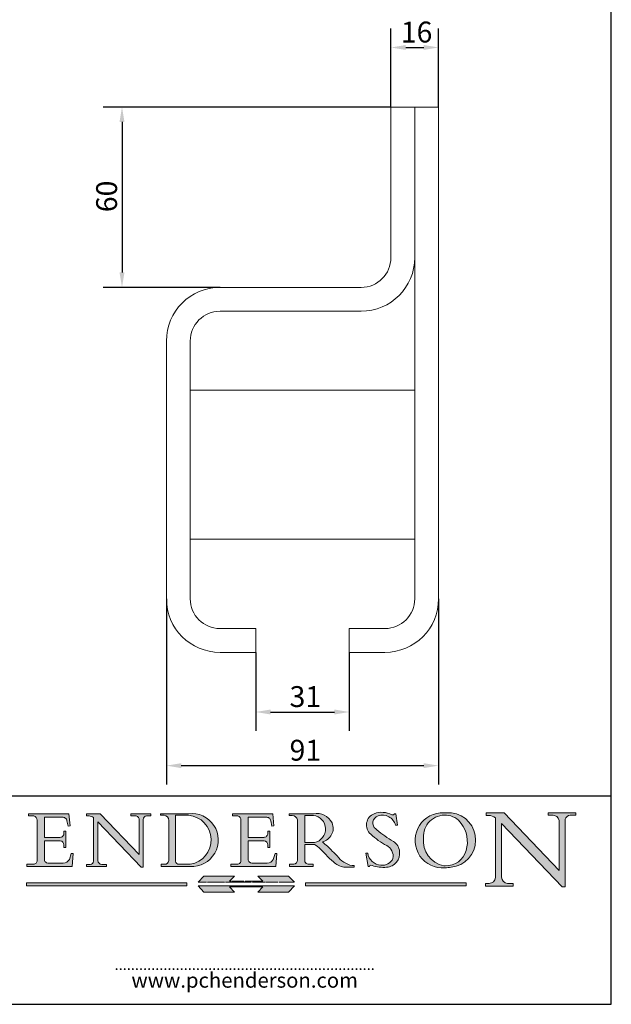
# Model space of a CAD drawing. Units: millimetres. Extents: x 20 to 400, y 20 to 574.
# Drawn here: x 201 to 400, y 20 to 350 of the extents above; entities that cross this region are included whole.
import ezdxf

# ---------------------------------------------------------------- set-up
doc = ezdxf.new("R2010")
doc.units = ezdxf.units.MM
doc.header["$LTSCALE"] = 2
doc.linetypes.add('CONTINUOUS_ACAD', pattern=[0])
doc.linetypes.add('DOUBLE_DASH_TRIPLE_DOT', pattern=[0.3984, 0.1181, -0.0295, 0.1181, -0.0295, 0.0049, -0.0295, 0.0049, -0.0295, 0.0049, -0.0295])
for name, color, linetype, lineweight in [('Dimensions(ISO)', 7, 'Continuous', 25), ('Hatch', 179, 'Continuous', 9), ('Sketch Geometry(ISO)', 7, 'Continuous', 50), ('Symbols(ISO)', 7, 'Continuous', 25), ('Visible Edges(ISO)', 7, 'Continuous', 18)]:
    doc.layers.add(name, color=color, linetype=linetype, lineweight=lineweight)
doc.styles.add('Current-BSI', font='arial.ttf')
doc.styles.add('ROMANS', font='romans.shx')
doc.dimstyles.new('DEFAULT-ISO', dxfattribs={"dimscale": 2, "dimtxt": 3.5, "dimasz": 2.5, "dimexe": 3.174999999999999, "dimexo": 0, "dimgap": 0.762, "dimtad": 1, "dimrnd": 1e-08, "dimzin": 0, "dimtxsty": 'Current-BSI', "dimcen": 0.09, "dimdle": 10, "dimclrd": 7, "dimclre": 7, "dimclrt": 7, "dimazin": 0, "dimtfac": 1, "dimtmove": 0, "dimatfit": 3, "dimfxl": 1, "dimtolj": 1, "dimtzin": 0, "dimlwd": 25, "dimlwe": 25, "dimarcsym": 0})

# ---------------------------------------------------------------- blocks, each defined once
blk = doc.blocks.new('Borders PCH WEB A4')
at = {"layer": 'Hatch'}
h = blk.add_hatch(color=7, dxfattribs=at)
edge = h.paths.add_edge_path()
edge.add_line((102.1547912193991, 41.9701002442414), (102.154791219399, 41.62746438732523))
edge.add_line((102.154791219399, 41.62746438732523), (103.0602669398915, 41.62746438732523))
edge.add_arc((102.8331600320866, 40.91583622624237), 0.7469887463803611, -1.9346175598540185, 72.30019059474353, ccw=False)
edge.add_line((103.579722995987, 40.89061861035192), (103.579722995987, 34.1669504827082))
edge.add_arc((102.9573085340146, 34.12404022227598), 0.6238918599586445, -90, 3.943823415883287, ccw=False)
edge.add_line((102.9573085340146, 33.50014836231733), (101.8824085117055, 33.50014836231733))
edge.add_line((101.8824085117055, 33.50014836231733), (101.8824085117055, 33.12128352118615))
edge.add_line((101.8824085117055, 33.12128352118615), (109.4445507229238, 33.12128352118615))
edge.add_line((109.4445507229238, 33.12128352118615), (109.6264058462396, 35.31869959974696))
edge.add_line((109.6264058462397, 35.31869959974697), (109.3081593804369, 35.31869959974697))
edge.add_line((109.3081593804369, 35.31869959974697), (109.0050675082438, 34.31849641916067))
edge.add_arc((107.9829263150102, 34.84857097355368), 1.151412893848158, 270, 332.5890929486235, ccw=False)
edge.add_line((107.9829263150102, 33.69715807970553), (105.3997755668756, 33.69715807970555))
edge.add_arc((105.3997755668756, 34.27727935010004), 0.5801212703944943, 174.4236434720288, 270, ccw=False)
edge.add_line((104.8223996719787, 34.33365101280592), (104.8223996719787, 37.43188625703534))
edge.add_line((104.8223996719787, 37.43188625703533), (107.4789200117702, 37.43188625703533))
edge.add_arc((107.4035166768197, 36.74829132476935), 0.6877410081865026, 0, 83.70548581297908, ccw=False)
edge.add_line((108.0912576850063, 36.74829132476935), (108.0912576850063, 36.29702916093619))
edge.add_line((108.0912576850063, 36.29702916093619), (108.4317148223339, 36.29702916093619))
edge.add_line((108.4317148223339, 36.29702916093619), (108.4317148223339, 39.05473190445711))
edge.add_line((108.4317148223339, 39.05473190445711), (108.0912576850063, 39.05473190445711))
edge.add_line((108.0912576850063, 39.05473190445711), (108.0912576850063, 38.70548055206807))
edge.add_arc((107.4142779478781, 38.68787207572515), 0.6772086996792471, -90, 1.4899470357826772, ccw=False)
edge.add_line((107.4142779478781, 38.0106633760459), (104.8223996719787, 38.01066337604589))
edge.add_line((104.8223996719787, 38.0106633760459), (104.8223996719787, 41.38053705784578))
edge.add_line((104.8223996719787, 41.38053705784578), (107.7927000194713, 41.38053705784578))
edge.add_arc((107.8978801512681, 40.68365869243439), 0.7047711091576075, 7.670400320452416, 98.58289354625498, ccw=False)
edge.add_line((108.596345170334, 40.7777274621958), (108.7771229990136, 39.89000566875154))
edge.add_line((108.7771229990136, 39.89000566875155), (109.1308570939223, 39.92799053706638))
edge.add_line((109.1308570939223, 39.92799053706638), (108.9115701509106, 41.9701002442414))
edge.add_line((108.9115701509106, 41.9701002442414), (102.1547912193991, 41.9701002442414))
h = blk.add_hatch(color=7, dxfattribs=at)
edge = h.paths.add_edge_path()
edge.add_line((119.3021258490195, 41.97010024423225), (119.3021258490195, 41.6040588455903))
edge.add_line((119.3021258490195, 41.6040588455903), (120.1993209031724, 41.6040588455903))
edge.add_arc((120.0708873828182, 40.96732444950536), 0.6495582039418895, -7.84634562942631, 78.59607913227711, ccw=False)
edge.add_line((120.7143642528213, 40.87864875904135), (120.7143642528211, 35.11936028363493))
edge.add_line((120.7143642528211, 35.11936028363493), (114.1508259874092, 41.97010024423225))
edge.add_line((114.1508259874092, 41.97010024423225), (111.8901167513869, 41.97010024423225))
edge.add_line((111.8901167513869, 41.97010024423225), (111.8901167513869, 41.6040588455903))
edge.add_line((111.8901167513869, 41.6040588455903), (112.2991383716152, 41.60405884559019))
edge.add_arc((112.1386734304087, 40.00605731376576), 1.606037948826286, 55.15775084271161, 84.2658080938889, ccw=False)
edge.add_line((113.0562332922184, 41.32417786707858), (113.0562332922185, 33.99046377482))
edge.add_arc((112.4939092605523, 34.04463735811942), 0.5649275119135968, 269.9999999999982, 354.49717958116054, ccw=False)
edge.add_line((112.4939092605523, 33.47970984620582), (111.8798712955539, 33.47970984620582))
edge.add_line((111.8798712955539, 33.47970984620582), (111.8798712955539, 33.12128352118615))
edge.add_line((111.8798712955539, 33.12128352118615), (115.2123756143386, 33.12128352118615))
edge.add_line((115.2123756143386, 33.12128352118615), (115.2123756143386, 33.47970984620582))
edge.add_line((115.2123756143386, 33.47970984620582), (114.4433938382243, 33.47970984620582))
edge.add_arc((114.4433938382243, 34.14246580113967), 0.6627559549338308, 183.3388980413414, 270, ccw=False)
edge.add_line((113.7817629072869, 34.10386571011405), (113.7817629072868, 40.59237604156083))
edge.add_line((113.7817629072868, 40.59237604156083), (121.0561519425781, 32.99968051091815))
edge.add_line((121.0561519425781, 32.99968051091815), (121.3807309808982, 32.99968051091815))
edge.add_line((121.3807309808982, 32.99968051091815), (121.3807309808982, 41.01826591397905))
edge.add_arc((121.9666849959759, 41.01826591397905), 0.5859540150776762, 91.3435112152971, 180, ccw=False)
edge.add_line((121.9529463985238, 41.6040588455903), (122.698224284294, 41.6040588455903))
edge.add_line((122.698224284294, 41.6040588455903), (122.698224284294, 41.97010024423225))
edge.add_line((122.698224284294, 41.97010024423225), (119.3021258490195, 41.97010024423225))
h = blk.add_hatch(color=7, dxfattribs=at)
edge = h.paths.add_edge_path(flags=0)
edge.add_arc((127.4121233785852, 34.05344370007729), 0.5657747847795487, 183.5630728646947, 270)
edge.add_line((127.4121233785852, 33.48766891529775), (129.2967718760781, 33.48766891529775))
edge.add_arc((128.6383138931824, 37.58682170857503), 4.151700921052971, 279.1256196326258, 444.7832579466122)
edge.add_line((129.0158013944008, 41.72132575674042), (126.8474422423256, 41.72132575674042))
edge.add_line((126.8474422423256, 41.72132575674042), (126.8474422423256, 34.01828233712216))
edge = h.paths.add_edge_path()
edge.add_line((124.3981126085731, 33.13340178117039), (124.3981126085731, 33.48766891529775))
edge.add_line((124.3981126085731, 33.48766891529775), (124.9975881118954, 33.48766891529775))
edge.add_arc((124.9975881118954, 34.18828623806311), 0.7006173227653628, 270.0000000000014, 353.024809413329)
edge.add_line((125.6930200458687, 34.10320358313766), (125.6930200458687, 40.8351095659028))
edge.add_arc((124.8019237182614, 40.8351095659028), 0.8910963276072079, 0, 84.00085025510522)
edge.add_line((124.8950554967922, 41.72132575674042), (124.324815961179, 41.72132575674042))
edge.add_line((124.324815961179, 41.72132575674042), (124.324815961179, 41.97786402628091))
edge.add_line((124.324815961179, 41.97786402628091), (129.0158013944007, 41.97786402628091))
edge.add_arc((129.5605390499924, 37.56847517638674), 4.442909985920329, -93.4035435467083, 97.04265920423222, ccw=False)
edge.add_line((129.2967718760781, 33.13340178117039), (124.3981126085731, 33.13340178117039))
h = blk.add_hatch(color=7, dxfattribs=at)
edge = h.paths.add_edge_path()
edge.add_line((142.3185929658183, 39.05175935219841), (142.3185929658183, 38.70250799980937))
edge.add_arc((141.6416132286902, 38.68489952346644), 0.6772086996792471, -90, 1.4899470357826772, ccw=False)
edge.add_line((141.6416132286902, 38.0076908237872), (139.0497349527908, 38.0076908237872))
edge.add_line((139.0497349527908, 38.0076908237872), (139.0497349527908, 41.37756450558708))
edge.add_line((139.0497349527908, 41.37756450558708), (142.0200353002834, 41.37756450558707))
edge.add_arc((142.1252154320802, 40.68068614017568), 0.7047711091576075, 7.670400320452416, 98.58289354625498, ccw=False)
edge.add_line((142.8236804511461, 40.77475490993709), (143.0044582798257, 39.88703311649284))
edge.add_line((143.0044582798257, 39.88703311649284), (143.3581923747342, 39.92501798480765))
edge.add_line((143.3581923747342, 39.92501798480765), (143.1389054317227, 41.9671276919827))
edge.add_line((143.1389054317227, 41.9671276919827), (136.3821265002112, 41.9671276919827))
edge.add_line((136.3821265002112, 41.9671276919827), (136.3821265002111, 41.62449183506653))
edge.add_line((136.3821265002111, 41.62449183506653), (137.2876022207036, 41.62449183506653))
edge.add_arc((137.0604953128987, 40.91286367398367), 0.7469887463803611, -1.9346175598540185, 72.30019059474353, ccw=False)
edge.add_line((137.807058276799, 40.88764605809322), (137.807058276799, 34.1639779304495))
edge.add_arc((137.1846438148267, 34.12106767001727), 0.6238918599586445, -90, 3.943823415883287, ccw=False)
edge.add_line((137.1846438148267, 33.49717581005863), (136.1097437925176, 33.49717581005862))
edge.add_line((136.1097437925176, 33.49717581005862), (136.1097437925176, 33.11831096892745))
edge.add_line((136.1097437925176, 33.11831096892745), (143.6718860037359, 33.11831096892746))
edge.add_line((143.6718860037359, 33.11831096892745), (143.8537411270517, 35.31572704748831))
edge.add_line((143.8537411270517, 35.31572704748831), (143.5354946612489, 35.31572704748827))
edge.add_line((143.5354946612489, 35.31572704748827), (143.2324027890558, 34.31552386690196))
edge.add_arc((142.2102615958223, 34.84559842129498), 1.151412893848158, 270, 332.5890929486235, ccw=False)
edge.add_line((142.2102615958223, 33.69418552744684), (139.6271108476878, 33.69418552744682))
edge.add_arc((139.6271108476876, 34.27430679784134), 0.5801212703944943, 174.4236434720562, 270.00000000001927, ccw=False)
edge.add_line((139.049734952791, 34.33067846054691), (139.0497349527908, 37.42891370477663))
edge.add_line((139.0497349527908, 37.42891370477663), (141.7062552925825, 37.42891370477666))
edge.add_arc((141.6308519576318, 36.74531877251065), 0.6877410081865026, 0, 83.70548581296572, ccw=False)
edge.add_line((142.3185929658183, 36.74531877251035), (142.3185929658183, 36.29405660867749))
edge.add_line((142.3185929658183, 36.29405660867749), (142.6590501031463, 36.2940566086772))
edge.add_line((142.6590501031463, 36.2940566086772), (142.6590501031459, 39.0517593521984))
edge.add_line((142.6590501031459, 39.05175935219841), (142.3185929658183, 39.05175935219841))
h = blk.add_hatch(color=7, dxfattribs=at)
edge = h.paths.add_edge_path(flags=0)
edge.add_line((148.540817945555, 41.70739500424215), (148.540817945555, 37.14319332318921))
edge.add_line((148.540817945555, 37.14319332318921), (150.1618876282939, 37.14319332318921))
edge.add_arc((149.7024653346136, 39.41099089891019), 2.313865745538523, 281.4522871515732, 442.9565641102318)
edge.add_line((149.986195617437, 41.70739500424215), (148.540817945555, 41.70739500424215))
edge = h.paths.add_edge_path()
edge.add_line((155.109905556091, 32.99773196157084), (156.836788809244, 32.99773196157085))
edge.add_line((156.836788809244, 32.99773196157085), (156.836788809244, 33.26958830489685))
edge.add_arc((156.836788809244, 35.97495469715656), 2.705366392259709, 238.52511269446978, 270, ccw=False)
edge.add_arc((157.1492256200603, 37.11724892920301), 3.856864382510258, 220.7094033077353, 243.4327312077848, ccw=False)
edge.add_arc((144.6020344191325, 26.32137869055188), 12.69556206325385, 40.70940330773501, 47.76115907009479)
edge.add_arc((140.9828681073053, 24.27141303148241), 16.6969331544594, 43.29080613025121, 51.03987823246249)
edge.add_arc((150.957289585664, 39.53199939728282), 2.336888734327936, 282.9642598519832, 382.7019303784485)
edge.add_arc((150.5171197140356, 39.12637848801547), 2.906690505091034, 26.73269879166254, 100.5244953658556)
edge.add_line((149.986195617437, 41.98416946988195), (145.9268370495981, 41.98416946988195))
edge.add_line((145.9268370495981, 41.98416946988195), (145.9268370495981, 41.70739500424215))
edge.add_line((145.9268370495981, 41.70739500424215), (146.4220486991635, 41.70739500424215))
edge.add_arc((146.3368756844528, 40.7212546308712), 0.9898117388812399, 14.459869540676493, 85.06360990480408, ccw=False)
edge.add_line((147.2953329304226, 40.96841244700324), (147.2953329304226, 34.19004908333223))
edge.add_arc((146.5376590263892, 34.23000561713436), 0.7587267422772337, 283.75797971190826, 356.9812580249066, ccw=False)
edge.add_line((146.718100308716, 33.49304753618342), (145.9568677432127, 33.49304753618342))
edge.add_line((145.9568677432127, 33.49304753618342), (145.9568677432127, 33.11621294359638))
edge.add_line((145.9568677432127, 33.11621294359638), (149.9136308709488, 33.11621294359638))
edge.add_line((149.9136308709488, 33.11621294359638), (149.9136308709488, 33.49304753618342))
edge.add_line((149.9136308709488, 33.49304753618342), (149.0774973948495, 33.49304753618342))
edge.add_arc((149.2317352488414, 34.23266573894872), 0.7555292194652674, 203.8678355571255, 258.2205207993906, ccw=False)
edge.add_line((148.540817945555, 33.92695724792318), (148.540817945555, 36.82939443260041))
edge.add_line((148.540817945555, 36.82939443260041), (150.1618876282939, 36.82939443260041))
edge.add_arc((145.0574978337099, 29.20567244294297), 9.174744255326107, 40.13297681672549, 56.19609361297648, ccw=False)
edge.add_arc((158.8762514677249, 40.90690879441194), 8.932670134752644, 220.3838915613148, 231.5920830405884)
edge.add_arc((155.772891204607, 36.50036177452046), 3.564823358415056, 226.6714173869075, 259.2817293774281)
h = blk.add_hatch(color=7, dxfattribs=at)
edge = h.paths.add_edge_path()
edge.add_line((160.6479774396501, 39.26244441350283), (160.4444259469803, 39.4225163001458))
edge.add_arc((161.2312554746254, 40.42306879057798), 1.272873124739543, 108.57817880256019, 231.8186647129067, ccw=False)
edge.add_arc((161.5530162788555, 39.46577000957755), 2.28279934543278, 15.209603933257199, 108.5781788025578, ccw=False)
edge.add_line((163.7558549448598, 40.06466454375235), (164.10721567289, 40.06466454375235))
edge.add_line((164.10721567289, 40.06466454375235), (163.7996543556428, 41.96446463385914))
edge.add_line((163.7996543556428, 41.96446463385914), (163.5697074490312, 41.96446463385914))
edge.add_line((163.5697074490312, 41.96446463385914), (163.4020199525485, 41.8038070543676))
edge.add_line((163.4020199525485, 41.8038070543676), (163.142663193898, 41.8038070543676))
edge.add_arc((161.4701380824508, 38.62456231685784), 3.592344269332347, 62.25220845887818, 110.8096881097972)
edge.add_arc((160.9124442066014, 40.09195432508899), 2.022547542051841, 110.8096881097966, 229.7592170607356)
edge.add_arc((167.9276104182948, 47.38076045662679), 12.13538957445691, 226.7060885191224, 242.2640809537411)
edge.add_arc((161.3299597988683, 34.83320672820006), 2.041002712150211, -10.157440486262715, 62.26408095374143, ccw=False)
edge.add_arc((161.4963816346599, 35.3735633764681), 2.050774512687569, 264.6808863508768, 333.9597539938773, ccw=False)
edge.add_arc((161.5364623132012, 35.80405851622432), 2.48313145567109, 190.0296489176695, 264.6808863508766, ccw=False)
edge.add_line((159.091278660378, 35.37160189399552), (158.7827946941463, 35.37160189399552))
edge.add_line((158.7827946941462, 35.37160189399552), (159.1500680314156, 33.10296185342283))
edge.add_line((159.1500680314156, 33.10296185342283), (159.3735558034684, 33.10296185342283))
edge.add_line((159.3735558034684, 33.10296185342283), (159.4283890898879, 33.28391169903226))
edge.add_arc((159.6330425367475, 32.86491159904763), 0.4663090360465238, 65.30020117333157, 116.03240660105129, ccw=False)
edge.add_arc((161.8140380420993, 39.47165532283664), 6.494263125210722, 252.1918822162923, 273.9856636166399)
edge.add_arc((162.0862808614568, 35.37085123246108), 2.384492125826143, 274.3088400476872, 365.8124657135003)
edge.add_arc((162.1212399354459, 35.3744099303153), 2.349352387856274, 5.812465713500849, 56.96974444854591)
edge.add_arc((172.755821743604, 53.70760387544598), 18.84840909917213, 230.0304671335736, 240.2461455100654, ccw=False)
h = blk.add_hatch(color=7, dxfattribs=at)
edge = h.paths.add_edge_path(flags=0)
edge.add_arc((172.0675676127221, 38.34437756967243), 3.407244478276231, 36.26259189651417, 85.28533039672877)
edge.add_arc((172.0529366637332, 38.16697410357546), 3.585250249113969, 85.28533039672847, 183.8704455164119)
edge.add_arc((172.6174459292001, 37.37486696252652), 4.177955851326371, 172.4340468239057, 259.8572405806371)
edge.add_arc((172.7919859789266, 51.72678793767909), 18.4870082501753, 267.1776652275068, 267.8936768180174)
edge.add_arc((172.2421477821939, 36.77693828387718), 3.527050806590522, 267.8936768180172, 344.2786924858666)
edge.add_arc((170.5717924706307, 37.24712431901378), 5.262320749425029, 344.2786924858665, 396.2625918965145)
edge = h.paths.add_edge_path()
edge.add_arc((172.2881453734119, 38.38183346095937), 5.460249349820256, 267.5537157622909, 278.6905453670297)
edge.add_arc((172.6210062620611, 37.55776597074917), 4.599897721625063, 276.1421716975607, 442.8928695938044)
edge.add_arc((172.7637841895103, -9.954992033700396), 52.07905779243873, 89.53094387807677, 91.6265072912272)
edge.add_arc((171.652425464485, 37.51332019972517), 4.604400491663247, 94.56991720728446, 275.0170075405732)
h = blk.add_hatch(color=7, dxfattribs=at)
edge = h.paths.add_edge_path()
edge.add_line((194.0232474083051, 42.12081822737387), (189.3749083702509, 42.12081822737387))
edge.add_line((189.3749083702509, 42.12081822737387), (189.3749083702509, 41.73122328531364))
edge.add_line((189.3749083702509, 41.73122328531364), (190.0806148606268, 41.73122328531364))
edge.add_arc((190.1499363255331, 40.58187851296409), 1.151433398518552, 14.232977553526723, 93.45155061879859, ccw=False)
edge.add_line((191.2660253227426, 40.86497606069582), (191.266025322743, 32.47326338192227))
edge.add_line((191.266025322743, 32.47326338192227), (182.0229222769413, 42.12081822737388))
edge.add_line((182.0229222769413, 42.12081822737388), (178.9709006007346, 42.12081822737387))
edge.add_line((178.9709006007346, 42.12081822737387), (178.9709006007346, 41.69538822606449))
edge.add_line((178.9709006007346, 41.69538822606448), (179.4030407309133, 41.69538822606448))
edge.add_arc((179.2845704708843, 39.36965923476694), 2.328744413514125, 56.60696756582303, 87.08393193775288, ccw=False)
edge.add_line((180.5662629877748, 41.3139624095882), (180.5662629877748, 31.25937940638551))
edge.add_arc((179.4685390873549, 31.39820434497361), 1.106467408072776, 269.3763379169344, 352.7922856076719, ccw=False)
edge.add_line((179.4564954752804, 30.2918024846464), (178.8830555747337, 30.2918024846464))
edge.add_line((178.8830555747337, 30.2918024846464), (178.8830555747337, 29.83112863370736))
edge.add_line((178.8830555747337, 29.83112863370736), (183.5316735189297, 29.83112863370736))
edge.add_line((183.5316735189297, 29.83112863370736), (183.5316735189297, 30.2918024846464))
edge.add_line((183.5316735189297, 30.2918024846464), (182.5445732629956, 30.2918024846464))
edge.add_arc((182.6757822558207, 31.40832659917116), 1.12420723094698, 183.4485971136699, 263.29759294045107, ccw=False)
edge.add_line((181.5536107771009, 31.34070211794372), (181.5536107771007, 40.34473639418195))
edge.add_line((181.5536107771007, 40.34473639418195), (191.7274563618655, 29.72571237358943))
edge.add_line((191.7274563618655, 29.72571237358943), (192.2505130215134, 29.72571237358906))
edge.add_line((192.2505130215134, 29.72571237358906), (192.2505130215134, 41.05003346921343))
edge.add_arc((193.1925794818321, 40.74413677832381), 0.9904857400057274, 94.7481919453868, 162.0109621267227, ccw=False)
edge.add_line((193.1105902820963, 41.73122328531364), (194.0232474083051, 41.73122328531364))
edge.add_line((194.0232474083051, 41.73122328531364), (194.0232474083051, 42.12081822737387))
for color, points in [(1, [(146.8056977643303, 30.47124551584519), (145.8056779048926, 31.51502338921306), (140.6713914942846, 31.51502338921296), (141.5059420923931, 30.64395523962508), (135.9038086384247, 30.64395523962508), (136.7383592365332, 31.51502338921294), (131.6040728259251, 31.51502338921294), (130.6040529664875, 30.47124551584519)]), (1, [(128.7494049999523, 30.36864548668035), (128.7494049999523, 29.8570653638408), (101.780234499479, 29.85706536384079), (101.780234499479, 30.36864548668034)]), (7, [(136.7383592365332, 28.81328749047306), (131.6040728259251, 28.81328749047306), (130.6040529664875, 29.85706536384081), (146.8056977643305, 29.8570653638408), (145.8056779048929, 28.81328749047306), (140.6713914942848, 28.81328749047306), (141.5059420923931, 29.68435564006092), (135.9038086384247, 29.68435564006092)]), (1, [(175.6295162313388, 30.36864548668034), (148.6603457308655, 30.36864548668034), (148.6603457308655, 29.85706536384079), (175.6295162313388, 29.85706536384079)])]:
    blk.add_hatch(color=color, dxfattribs=at).paths.add_polyline_path(points)
at = {"layer": 'Sketch Geometry(ISO)', "color": 7, "linetype": 'Continuous', "lineweight": 25}
for p, q in [((200, 10.00000000000023), (200, 287)), ((9.999999999999998, 10), (200, 10.00000000000023))]:
    blk.add_line(p, q, dxfattribs=at)
at = {"layer": 'Sketch Geometry(ISO)', "color": 7, "linetype": 'CONTINUOUS_ACAD', "lineweight": 25}
for p, q in [((9.999999999999416, 45.00000000000001), (199.9999999999994, 45.00000000000023)), ((200, 10.00000000000023), (200, 45.00000000000023))]:
    blk.add_line(p, q, dxfattribs=at)
at = {"layer": 'Sketch Geometry(ISO)', "color": 7, "linetype": 'CONTINUOUS_ACAD', "lineweight": 18}
for p, q in [((102.1547912193991, 41.9701002442414), (108.9115701509106, 41.9701002442414)), ((102.154791219399, 41.62746438732523), (102.1547912193991, 41.9701002442414)), ((103.0602669398915, 41.62746438732523), (102.154791219399, 41.62746438732523)), ((104.8223996719787, 41.38053705784578), (107.7927000194713, 41.38053705784578)), ((104.8223996719787, 41.38053705784578), (104.8223996719787, 38.0106633760459)), ((108.9115701509106, 41.9701002442414), (109.1308570939223, 39.92799053706638)), ((111.8901167513869, 41.6040588455903), (111.8901167513869, 41.97010024423225)), ((111.8901167513869, 41.97010024423225), (114.1508259874092, 41.97010024423225)), ((112.2991383716152, 41.60405884559019), (111.8901167513869, 41.6040588455903)), ((113.0562332922185, 33.99046377482), (113.0562332922184, 41.32417786707858)), ((120.7143642528211, 35.11936028363493), (114.1508259874092, 41.97010024423225)), ((119.3021258490195, 41.97010024423225), (122.698224284294, 41.97010024423225)), ((119.3021258490195, 41.6040588455903), (119.3021258490195, 41.97010024423225)), ((120.1993209031724, 41.6040588455903), (119.3021258490195, 41.6040588455903)), ((122.698224284294, 41.6040588455903), (121.9529463985238, 41.6040588455903)), ((122.698224284294, 41.97010024423225), (122.698224284294, 41.6040588455903)), ((124.324815961179, 41.97786402628091), (129.0158013944008, 41.97786402628091)), ((124.324815961179, 41.72132575674042), (124.324815961179, 41.97786402628091)), ((124.8950554967922, 41.72132575674042), (124.324815961179, 41.72132575674042)), ((129.0158013944008, 41.72132575674042), (126.8474422423256, 41.72132575674042)), ((126.8474422423256, 41.72132575674042), (126.8474422423256, 34.01828233712216)), ((136.3821265002111, 41.62449183506653), (136.3821265002112, 41.9671276919827)), ((136.3821265002112, 41.9671276919827), (143.1389054317227, 41.9671276919827)), ((137.2876022207036, 41.62449183506653), (136.3821265002111, 41.62449183506653)), ((139.0497349527908, 41.37756450558708), (139.0497349527908, 38.0076908237872)), ((139.0497349527908, 41.37756450558708), (142.0200353002834, 41.37756450558707)), ((143.1389054317227, 41.9671276919827), (143.3581923747342, 39.92501798480765)), ((145.9268370495981, 41.70739500424215), (145.9268370495981, 41.98416946988195)), ((145.9268370495981, 41.98416946988195), (149.986195617437, 41.98416946988195)), ((146.4220486991635, 41.70739500424215), (145.9268370495981, 41.70739500424215)), ((148.540817945555, 37.14319332318921), (148.540817945555, 41.70739500424215)), ((149.986195617437, 41.70739500424215), (148.540817945555, 41.70739500424215)), ((163.4020199525485, 41.8038070543676), (163.142663193898, 41.8038070543676)), ((163.5697074490312, 41.96446463385914), (163.4020199525485, 41.8038070543676)), ((163.5697074490312, 41.96446463385914), (163.7996543556428, 41.96446463385914)), ((163.7996543556428, 41.96446463385914), (164.10721567289, 40.06466454375235)), ((178.9709006007346, 42.12081822737387), (182.0229222769413, 42.12081822737388)), ((178.9709006007346, 41.69538822606448), (178.9709006007346, 42.12081822737387)), ((179.4030407309133, 41.69538822606448), (178.9709006007346, 41.69538822606448)), ((180.5662629877748, 31.25937940638551), (180.5662629877748, 41.3139624095882)), ((182.0229222769413, 42.12081822737388), (191.266025322743, 32.47326338192227)), ((189.3749083702509, 42.12081822737387), (194.0232474083051, 42.12081822737387)), ((189.3749083702509, 41.73122328531364), (189.3749083702509, 42.12081822737387)), ((190.2192577904394, 41.73122328531364), (189.3749083702509, 41.73122328531364)), ((194.0232474083051, 41.73122328531364), (193.1105902820963, 41.73122328531364)), ((194.0232474083051, 42.12081822737387), (194.0232474083051, 41.73122328531364)), ((103.579722995987, 40.94105384213363), (103.579722995987, 34.1669504827082)), ((108.7771229990136, 39.89000566875155), (108.596345170334, 40.7777274621958)), ((109.1308570939223, 39.92799053706638), (108.7771229990136, 39.89000566875155)), ((113.7817629072868, 40.59237604156083), (113.7817629072869, 34.10386571011405)), ((121.0561519425781, 32.99968051091815), (113.7817629072868, 40.59237604156083)), ((120.7143642528213, 41.05600013996931), (120.7143642528211, 35.11936028363493)), ((121.3807309808982, 32.99968051091815), (121.3807309808982, 41.01826591397905)), ((125.6930200458687, 34.10320358313766), (125.6930200458687, 40.8351095659028)), ((137.807058276799, 40.93808128987491), (137.807058276799, 34.1639779304495)), ((143.0044582798257, 39.88703311649284), (142.8236804511461, 40.77475490993709)), ((143.3581923747342, 39.92501798480765), (143.0044582798257, 39.88703311649284)), ((147.2953329304226, 40.96841244700324), (147.2953329304226, 34.19004908333223)), ((164.10721567289, 40.06466454375235), (163.7558549448598, 40.06466454375235)), ((181.5536107771007, 40.34473639418195), (181.5536107771009, 31.34070211794372)), ((181.5536107771007, 40.34473639418195), (191.7274563618655, 29.72571237358943)), ((191.266025322743, 32.47326338192227), (191.2660253227426, 40.86497606069582)), ((192.2505130215134, 41.05003346921343), (192.2505130215134, 29.72571237358906)), ((104.8223996719787, 38.0106633760459), (107.4142779478781, 38.0106633760459)), ((108.0912576850063, 38.67026359938223), (108.0912576850063, 39.05473190445711)), ((108.0912576850063, 39.05473190445711), (108.4317148223339, 39.05473190445711)), ((108.4317148223339, 39.05473190445711), (108.4317148223339, 36.29702916093619)), ((139.0497349527908, 38.0076908237872), (141.6416132286902, 38.0076908237872)), ((142.3185929658183, 39.05175935219841), (142.6590501031459, 39.05175935219841)), ((142.3185929658183, 38.66729104712353), (142.3185929658183, 39.05175935219841)), ((142.6590501031459, 39.05175935219841), (142.6590501031463, 36.2940566086772)), ((160.4444259469803, 39.4225163001458), (160.6479774396501, 39.26244441350283)), ((107.4789200117702, 37.43188625703533), (104.8223996719787, 37.43188625703533)), ((104.8223996719787, 37.43188625703533), (104.8223996719787, 34.33365101280592)), ((108.0912576850063, 36.29702916093619), (108.0912576850063, 36.74829132476935)), ((139.0497349527908, 37.42891370477663), (139.049734952791, 34.33067846054691)), ((141.7062552925825, 37.42891370477666), (139.0497349527908, 37.42891370477663)), ((142.3185929658183, 36.29405660867749), (142.3185929658183, 36.74531877251035)), ((148.540817945555, 37.14319332318921), (150.1618876282939, 37.14319332318921)), ((150.1618876282939, 36.82939443260041), (148.540817945555, 36.82939443260041)), ((148.540817945555, 33.92695724792318), (148.540817945555, 36.82939443260041)), ((108.4317148223339, 36.29702916093619), (108.0912576850063, 36.29702916093619)), ((109.3081593804369, 35.31869959974697), (109.0050675082438, 34.31849641916066)), ((109.3081593804369, 35.31869959974697), (109.6264058462397, 35.31869959974697)), ((109.6264058462397, 35.31869959974697), (109.4445507229238, 33.12128352118615)), ((142.6590501031463, 36.2940566086772), (142.3185929658183, 36.29405660867749)), ((143.5354946612489, 35.31572704748827), (143.2324027890558, 34.31552386690196)), ((143.5354946612489, 35.31572704748827), (143.8537411270517, 35.31572704748831)), ((143.8537411270517, 35.31572704748831), (143.6718860037359, 33.11831096892745)), ((158.7827946941462, 35.37160189399552), (159.1500680314156, 33.10296185342283)), ((158.7827946941462, 35.37160189399552), (159.091278660378, 35.37160189399552)), ((101.8824085117055, 33.50014836231733), (102.9573085340146, 33.50014836231733)), ((101.8824085117055, 33.12128352118615), (101.8824085117055, 33.50014836231733)), ((109.4445507229238, 33.12128352118615), (101.8824085117055, 33.12128352118615)), ((105.3997755668756, 33.69715807970555), (107.9829263150102, 33.69715807970553)), ((111.8798712955539, 33.47970984620582), (111.8798712955539, 33.12128352118615)), ((112.4939092605523, 33.47970984620582), (111.8798712955539, 33.47970984620582)), ((111.8798712955539, 33.12128352118615), (115.2123756143386, 33.12128352118615)), ((115.2123756143386, 33.47970984620582), (114.4433938382243, 33.47970984620582)), ((115.2123756143386, 33.12128352118615), (115.2123756143386, 33.47970984620582)), ((124.3981126085731, 33.13340178117039), (124.3981126085731, 33.48766891529775)), ((124.3981126085731, 33.48766891529775), (124.9975881118954, 33.48766891529775)), ((129.2967718760781, 33.13340178117039), (124.3981126085731, 33.13340178117039)), ((127.4121233785852, 33.48766891529775), (129.2967718760781, 33.48766891529775)), ((136.1097437925176, 33.49717581005862), (137.1846438148267, 33.49717581005863)), ((136.1097437925176, 33.11831096892745), (136.1097437925176, 33.49717581005862)), ((143.6718860037359, 33.11831096892745), (136.1097437925176, 33.11831096892745)), ((139.6271108476878, 33.69418552744682), (142.2102615958223, 33.69418552744684)), ((145.9568677432127, 33.11621294359638), (145.9568677432127, 33.49304753618342)), ((145.9568677432127, 33.49304753618342), (146.718100308716, 33.49304753618342)), ((149.9136308709488, 33.11621294359638), (145.9568677432127, 33.11621294359638)), ((149.0774973948495, 33.49304753618342), (149.9136308709488, 33.49304753618342)), ((149.9136308709488, 33.49304753618342), (149.9136308709488, 33.11621294359638)), ((156.836788809244, 33.26958830489685), (156.836788809244, 32.99773196157085)), ((159.1500680314156, 33.10296185342283), (159.3735558034684, 33.10296185342283)), ((159.3735558034684, 33.10296185342283), (159.4283890898879, 33.28391169903226)), ((121.0561519425781, 32.99968051091815), (121.3807309808982, 32.99968051091815)), ((155.109905556091, 32.99773196157084), (155.109905556091, 32.99968051091815)), ((156.836788809244, 32.99773196157085), (155.109905556091, 32.99773196157084)), ((130.6040529664875, 29.85706536384081), (146.8056977643305, 29.8570653638408)), ((130.6040529664875, 29.85706536384081), (131.6040728259251, 28.81328749047306)), ((146.8056977643305, 29.8570653638408), (145.8056779048929, 28.81328749047306)), ((178.8830555747337, 30.2918024846464), (179.4805826994281, 30.2918024846464)), ((178.8830555747337, 29.83112863370736), (178.8830555747337, 30.2918024846464)), ((183.5316735189297, 29.83112863370736), (178.8830555747337, 29.83112863370736)), ((182.5445732629956, 30.2918024846464), (183.5316735189297, 30.2918024846464)), ((183.5316735189297, 30.2918024846464), (183.5316735189297, 29.83112863370736)), ((131.6040728259251, 28.81328749047306), (136.7383592365332, 28.81328749047306)), ((135.9038086384247, 29.68435564006092), (141.5059420923931, 29.68435564006092)), ((136.7383592365332, 28.81328749047306), (135.9038086384247, 29.68435564006092)), ((140.6713914942848, 28.81328749047306), (141.5059420923931, 29.68435564006092)), ((145.8056779048929, 28.81328749047306), (140.6713914942848, 28.81328749047306)), ((192.2505130215134, 29.72571237358906), (191.7274563618655, 29.72571237358943))]:
    blk.add_line(p, q, dxfattribs=at)
at = {"layer": 'Sketch Geometry(ISO)', "color": 1, "linetype": 'CONTINUOUS_ACAD', "lineweight": 18}
for p, q in [((130.6040529664875, 30.47124551584519), (131.6040728259251, 31.51502338921294)), ((131.6040728259251, 31.51502338921294), (136.7383592365332, 31.51502338921294)), ((136.7383592365332, 31.51502338921294), (135.9038086384247, 30.64395523962508)), ((140.6713914942846, 31.51502338921296), (141.5059420923931, 30.64395523962508)), ((145.8056779048926, 31.51502338921306), (140.6713914942846, 31.51502338921296)), ((146.8056977643303, 30.47124551584519), (145.8056779048926, 31.51502338921306)), ((101.780234499479, 30.36864548668034), (128.7494049999523, 30.36864548668035)), ((101.780234499479, 29.85706536384079), (101.780234499479, 30.36864548668034)), ((128.7494049999523, 29.8570653638408), (101.780234499479, 29.85706536384079)), ((128.7494049999523, 30.36864548668035), (128.7494049999523, 29.8570653638408)), ((175.6295162313388, 30.36864548668034), (148.6603457308655, 30.36864548668034)), ((148.6603457308655, 30.36864548668034), (148.6603457308655, 29.85706536384079)), ((148.6603457308655, 29.85706536384079), (175.6295162313388, 29.85706536384079)), ((175.6295162313388, 29.85706536384079), (175.6295162313388, 30.36864548668034))]:
    blk.add_line(p, q, dxfattribs=at)
at = {"layer": 'Sketch Geometry(ISO)', "color": 1, "linetype": 'DOUBLE_DASH_TRIPLE_DOT', "lineweight": 18}
for p, q in [((130.6040529664875, 30.47124551584519), (146.8056977643303, 30.47124551584519)), ((135.9038086384247, 30.64395523962508), (141.5059420923931, 30.64395523962508))]:
    blk.add_line(p, q, dxfattribs=at)
at = {"layer": 'Sketch Geometry(ISO)', "color": 7, "linetype": 'CONTINUOUS_ACAD', "lineweight": 18}
for centre, radius, start, end in [((102.8331600320866, 40.91583622624237), 0.7469887463803611, 358.065382440146, 72.30019059474346), ((107.8978801512681, 40.68365869243439), 0.7047711091576075, 7.670400320452447, 98.58289354625501), ((112.1386734304087, 40.00605731376576), 1.606037948826286, 55.15775084271091, 84.2658080938882), ((120.0708873828182, 40.96732444950536), 0.6495582039418895, 352.1536543705736, 78.59607913227708), ((121.9666849959759, 41.01826591397905), 0.5859540150776763, 91.34351121529714, 180), ((124.8019237182614, 40.8351095659028), 0.8910963276072079, 0, 84.00085025510522), ((129.5605390499924, 37.56847517638674), 4.442909985920328, 266.5964564532917, 97.04265920423202), ((128.6383138931824, 37.58682170857503), 4.151700921052971, 279.1256196326258, 84.78325794661227), ((137.0604953128987, 40.91286367398367), 0.7469887463803611, 358.065382440146, 72.30019059474346), ((142.1252154320802, 40.68068614017568), 0.7047711091576075, 7.670400320451732, 98.58289354625501), ((146.3368756844528, 40.7212546308712), 0.9898117388812394, 14.45986954067649, 85.06360990480411), ((150.5171197140356, 39.12637848801547), 2.906690505091034, 26.73269879166254, 100.5244953658556), ((149.7024653346136, 39.41099089891019), 2.313865745538523, 281.4522871515732, 82.95656411023187), ((160.9124442066014, 40.09195432508899), 2.022547542051841, 110.8096881097966, 229.7592170607356), ((161.2312554746254, 40.42306879057798), 1.272873124739542, 108.57817880256, 231.8186647129048), ((161.4701380824508, 38.62456231685784), 3.592344269332347, 62.25220845887818, 110.8096881097972), ((161.5530162788555, 39.46577000957755), 2.28279934543278, 15.20960393325718, 108.5781788025587), ((171.652425464485, 37.51332019972517), 4.604400491663247, 94.56991720728446, 275.0170075405736), ((172.0529366637332, 38.16697410357546), 3.585250249113969, 85.28533039672847, 183.8704455164119), ((172.7637841895103, -9.954992033700396), 52.07905779243873, 89.53094387807677, 91.62650729122728), ((172.0675676127221, 38.34437756967243), 3.407244478276231, 36.26259189651417, 85.28533039672877), ((172.6210062620611, 37.55776597074917), 4.599897721625062, 276.1421716975607, 82.89286959380443), ((179.2845704708843, 39.36965923476694), 2.328744413514124, 56.60696756582305, 87.0839319377529), ((190.1499363255331, 40.58187851296409), 1.151433398518552, 14.23297755352669, 93.45155061879863), ((193.1925794818321, 40.74413677832381), 0.9904857400057275, 94.7481919453868, 162.0109621267228), ((150.957289585664, 39.53199939728282), 2.336888734327936, 282.9642598519832, 22.70193037844848), ((170.5717924706307, 37.24712431901378), 5.26232074942503, 344.2786924858664, 36.26259189651419), ((107.4142779478781, 38.68787207572515), 0.6772086996792471, 270, 1.489947035782677), ((141.6416132286902, 38.68489952346644), 0.6772086996792471, 270, 1.489947035782677), ((167.9276104182948, 47.38076045662679), 12.13538957445691, 226.7060885191224, 242.2640809537411), ((172.755821743604, 53.70760387544598), 18.84840909917212, 230.0304671335736, 240.2461455100652), ((107.4035166768197, 36.74829132476935), 0.6877410081865026, 0, 83.70548581297908), ((141.6308519576318, 36.74531877251065), 0.6877410081865026, 0, 83.70548581296418), ((145.0574978337099, 29.20567244294297), 9.174744255326107, 40.13297681672546, 56.19609361297648), ((140.9828681073053, 24.27141303148241), 16.6969331544594, 43.29080613025121, 51.03987823246256), ((161.3299597988683, 34.83320672820006), 2.04100271215021, 349.8425595137373, 62.26408095374138), ((162.1212399354459, 35.3744099303153), 2.349352387856274, 5.812465713500975, 56.96974444854591), ((172.6174459292001, 37.37486696252652), 4.17795585132637, 172.4340468239056, 259.8572405806371), ((158.8762514677249, 40.90690879441194), 8.932670134752644, 220.3838915613148, 231.5920830405885), ((144.6020344191325, 26.32137869055188), 12.69556206325385, 40.70940330773494, 47.76115907009479), ((161.5364623132012, 35.80405851622432), 2.483131455671091, 190.0296489176694, 264.6808863508766), ((162.0862808614568, 35.37085123246108), 2.384492125826143, 274.3088400476872, 5.81246571350027), ((172.2421477821939, 36.77693828387718), 3.527050806590522, 267.8936768180171, 344.2786924858664), ((102.9573085340146, 34.12404022227598), 0.6238918599586445, 270, 3.943823415883249), ((105.3997755668756, 34.27727935010004), 0.5801212703944943, 174.4236434720287, 270), ((107.9829263150102, 34.84857097355368), 1.151412893848158, 270, 332.5890929486235), ((112.4939092605523, 34.04463735811942), 0.5649275119135968, 270, 354.4971795811605), ((114.4433938382243, 34.14246580113967), 0.6627559549338308, 183.3388980413414, 270), ((124.9975881118954, 34.18828623806311), 0.7006173227653628, 270, 353.024809413329), ((127.4121233785852, 34.05344370007729), 0.5657747847795488, 183.5630728646946, 270), ((137.1846438148267, 34.12106767001727), 0.6238918599586445, 270, 3.943823415883249), ((139.6271108476876, 34.27430679784134), 0.5801212703944943, 174.4236434720566, 270), ((142.2102615958223, 34.84559842129498), 1.151412893848158, 270, 332.5890929486235), ((146.5376590263892, 34.23000561713436), 0.7587267422772337, 283.7579797119083, 356.9812580249066), ((149.2317352488414, 34.23266573894872), 0.7555292194652674, 203.8678355571255, 258.2205207993905), ((155.772891204607, 36.50036177452046), 3.564823358415056, 226.6714173869075, 259.2817293774281), ((157.1492256200603, 37.11724892920301), 3.856864382510258, 220.7094033077351, 243.4327312077848), ((156.836788809244, 35.97495469715656), 2.705366392259709, 238.5251126944697, 270), ((159.6330425367475, 32.86491159904763), 0.4663090360465238, 65.30020117333159, 116.032406601049), ((161.8140380420993, 39.47165532283664), 6.494263125210721, 252.1918822162923, 273.9856636166399), ((161.4963816346599, 35.3735633764681), 2.050774512687569, 264.6808863508768, 333.9597539938773), ((172.7919859789266, 51.72678793767909), 18.4870082501753, 267.1776652275068, 267.8936768180174), ((172.2881453734119, 38.38183346095937), 5.460249349820255, 267.5537157622909, 278.6905453670297), ((179.4685390873549, 31.39820434497361), 1.106467408072777, 269.3763379169344, 352.7922856076719), ((182.6757822558207, 31.40832659917116), 1.12420723094698, 183.4485971136698, 263.2975929404511)]:
    blk.add_arc(centre, radius, start, end, dxfattribs=at)
at = {"layer": 'Symbols(ISO)', "color": 7, "insert": (138.4393412707869, 15.17772240901064), "char_height": 4.500000178813934, "width": 61.2041222483317, "attachment_point": 5, "line_spacing_factor": 0.7581384778022767, "style": 'ROMANS'}
blk.add_mtext('{\\Fmonotxt|c0;\\H0.4x;................................................................\\P\\H1.38889x;www.pchenderson.com}', dxfattribs=at)
blk = doc.blocks.new('*D11')
at = {"layer": 'Defpoints', "color": 0, "linetype": 'Continuous'}
for p in [(280.5886522553696, 138.0888940934739), (311.9886522553696, 138.0888940934737), (311.9886522553696, 118.0888940934737)]:
    blk.add_point(p, dxfattribs=at)
at = {"layer": 'Dimensions(ISO)', "color": 7, "linetype": 'Continuous', "lineweight": 25}
for p, q in [((280.5886522553696, 138.0888940934739), (280.5886522553696, 111.7388940934737)), ((311.9886522553696, 138.0888940934737), (311.9886522553696, 111.7388940934737)), ((285.5886522553697, 118.0888940934737), (306.9886522553696, 118.0888940934737))]:
    blk.add_line(p, q, dxfattribs=at)
at = {"layer": 'Dimensions(ISO)', "color": 7, "linetype": 'Continuous'}
for points in [[(285.5886522553697, 118.922227426807), (285.5886522553697, 117.2555607601404), (280.5886522553696, 118.0888940934737)], [(306.9886522553696, 118.922227426807), (306.9886522553696, 117.2555607601404), (311.9886522553696, 118.0888940934737)]]:
    blk.add_solid(points, dxfattribs=at)
at = {"layer": 'Dimensions(ISO)', "color": 7, "linetype": 'Continuous', "lineweight": 25, "insert": (291.9530451359994, 126.7656908608929), "char_height": 7, "attachment_point": 1, "style": 'Current-BSI'}
blk.add_mtext('\\A1;31', dxfattribs=at)
blk = doc.blocks.new('*D12')
at = {"layer": 'Defpoints', "color": 0, "linetype": 'Continuous'}
for p in [(250.5886522553697, 156.0888940934739), (341.9886522553696, 156.0888940934737), (341.9886522553696, 100.0888940934737)]:
    blk.add_point(p, dxfattribs=at)
at = {"layer": 'Dimensions(ISO)', "color": 7, "linetype": 'Continuous', "lineweight": 25}
for p, q in [((250.5886522553697, 156.0888940934739), (250.5886522553697, 93.73889409347375)), ((341.9886522553696, 156.0888940934737), (341.9886522553696, 93.73889409347375)), ((255.5886522553697, 100.0888940934737), (336.9886522553696, 100.0888940934737))]:
    blk.add_line(p, q, dxfattribs=at)
at = {"layer": 'Dimensions(ISO)', "color": 7, "linetype": 'Continuous'}
for points in [[(255.5886522553697, 100.922227426807), (255.5886522553697, 99.25556076014043), (250.5886522553697, 100.0888940934737)], [(336.9886522553696, 100.922227426807), (336.9886522553696, 99.25556076014043), (341.9886522553696, 100.0888940934737)]]:
    blk.add_solid(points, dxfattribs=at)
at = {"layer": 'Dimensions(ISO)', "color": 7, "linetype": 'Continuous', "lineweight": 25, "insert": (291.9506576871451, 108.7609159631844), "char_height": 7, "attachment_point": 1, "style": 'Current-BSI'}
blk.add_mtext('\\A1;91', dxfattribs=at)
blk = doc.blocks.new('*D13')
at = {"layer": 'Defpoints', "color": 0, "linetype": 'Continuous'}
for p in [(325.9886522553697, 321.0888940934739), (235.6819159249708, 260.5888940934739), (268.5886522553698, 260.5888940934739)]:
    blk.add_point(p, dxfattribs=at)
at = {"layer": 'Dimensions(ISO)', "color": 7, "linetype": 'Continuous', "lineweight": 25}
for p, q in [((325.9886522553697, 321.0888940934739), (229.3319159249708, 321.0888940934739)), ((235.6819159249708, 316.0888940934739), (235.6819159249708, 265.5888940934739)), ((268.5886522553698, 260.5888940934739), (229.3319159249708, 260.5888940934739))]:
    blk.add_line(p, q, dxfattribs=at)
at = {"layer": 'Dimensions(ISO)', "color": 7, "linetype": 'Continuous'}
for points in [[(234.8485825916375, 316.0888940934739), (236.5152492583042, 316.0888940934739), (235.6819159249708, 321.0888940934739)], [(234.8485825916375, 265.5888940934739), (236.5152492583042, 265.5888940934739), (235.6819159249708, 260.5888940934739)]]:
    blk.add_solid(points, dxfattribs=at)
at = {"layer": 'Dimensions(ISO)', "color": 7, "linetype": 'Continuous', "lineweight": 25, "insert": (227.0098940552602, 285.8180891529256), "char_height": 7, "attachment_point": 1, "rotation": 90, "style": 'Current-BSI'}
blk.add_mtext('\\A1;60', dxfattribs=at)
blk = doc.blocks.new('*D14')
at = {"layer": 'Defpoints', "color": 0, "linetype": 'Continuous'}
for p in [(341.9886522553696, 341.0888940934738), (325.9886522553696, 321.0888940934737), (341.9886522553696, 321.0888940934737)]:
    blk.add_point(p, dxfattribs=at)
at = {"layer": 'Dimensions(ISO)', "color": 7, "linetype": 'Continuous', "lineweight": 25}
for p, q in [((325.9886522553696, 321.0888940934737), (325.9886522553696, 347.4388940934738)), ((341.9886522553696, 321.0888940934737), (341.9886522553696, 347.4388940934738)), ((330.9886522553696, 341.0888940934738), (336.9886522553696, 341.0888940934738))]:
    blk.add_line(p, q, dxfattribs=at)
at = {"layer": 'Dimensions(ISO)', "color": 7, "linetype": 'Continuous'}
for points in [[(330.9886522553696, 341.9222274268071), (330.9886522553696, 340.2555607601404), (325.9886522553696, 341.0888940934738)], [(336.9886522553696, 341.9222274268071), (336.9886522553696, 340.2555607601404), (341.9886522553696, 341.0888940934738)]]:
    blk.add_solid(points, dxfattribs=at)
at = {"layer": 'Dimensions(ISO)', "color": 7, "linetype": 'Continuous', "lineweight": 25, "insert": (329.306865052129, 349.7609159631844), "char_height": 7, "attachment_point": 1, "style": 'Current-BSI'}
blk.add_mtext('\\A1;16', dxfattribs=at)

msp = doc.modelspace()

# ---------------------------------------------------------------- linework, layer by layer
at = {"layer": 'Visible Edges(ISO)'}
for p, q in [((325.9886522553697, 321.0888940934737), (325.9886522553697, 270.5888940934737)), ((333.9886522553696, 321.0888940934737), (325.9886522553697, 321.0888940934737)), ((333.9886522553696, 270.5888940934737), (333.9886522553696, 321.0888940934737)), ((333.9886522553696, 321.0888940934737), (333.9886522553696, 156.0888940934737)), ((341.9886522553696, 321.0888940934737), (333.9886522553696, 321.0888940934737)), ((341.9886522553696, 156.0888940934737), (341.9886522553696, 321.0888940934737)), ((315.9886522553696, 260.5888940934737), (268.5886522553698, 260.5888940934738)), ((268.5886522553697, 252.5888940934739), (315.9886522553696, 252.5888940934738)), ((250.5886522553698, 242.5888940934739), (250.5886522553698, 156.0888940934739)), ((258.5886522553697, 156.0888940934739), (258.5886522553697, 242.5888940934739)), ((333.9886522553695, 226.0888940934738), (258.5886522553697, 226.0888940934739)), ((258.5886522553696, 176.0888940934738), (333.9886522553696, 176.0888940934737)), ((280.5886522553697, 146.0888940934739), (268.5886522553697, 146.0888940934739)), ((280.5886522553697, 138.0888940934739), (280.5886522553697, 146.0888940934739)), ((323.9886522553696, 146.0888940934737), (311.9886522553696, 146.0888940934737)), ((311.9886522553696, 146.0888940934737), (311.9886522553696, 138.0888940934737)), ((268.5886522553697, 138.0888940934739), (280.5886522553697, 138.0888940934739)), ((311.9886522553696, 138.0888940934737), (323.9886522553696, 138.0888940934737))]:
    msp.add_line(p, q, dxfattribs=at)
for centre, radius, start, end in [((315.9886522553696, 270.5888940934737), 9.99999999999999, 270, 0), ((315.9886522553696, 270.5888940934738), 18, 270, 0), ((268.5886522553697, 242.5888940934739), 17.99999999999998, 90.00000000000011, 180), ((268.5886522553697, 242.5888940934739), 9.999999999999986, 90, 180), ((268.5886522553697, 156.0888940934739), 17.99999999999998, 180, 270), ((268.5886522553697, 156.0888940934739), 9.99999999999999, 180, 270), ((323.9886522553696, 156.0888940934737), 10, 270, 0), ((323.9886522553696, 156.0888940934737), 18, 270, 0)]:
    msp.add_arc(centre, radius, start, end, dxfattribs=at)

# ---------------------------------------------------------------- block references
at = {"xscale": 2, "yscale": 2, "zscale": 2}
msp.add_blockref('Borders PCH WEB A4', (0, 0), dxfattribs=at)

# ---------------------------------------------------------------- dimensions: what is measured, and where the dimension line sits
at = {"layer": 'Dimensions(ISO)', "color": 7, "linetype": 'Continuous', "lineweight": 25}
for base, p1, p2, angle, picture, middle in [((341.9886522553696, 341.0888940934738), (325.9886522553696, 321.0888940934737), (341.9886522553696, 321.0888940934737), 180, '*D14', (333.9886522553696, 341.0888940934738)), ((235.6819159249708, 260.5888940934739), (325.9886522553696, 321.0888940934737), (268.5886522553697, 260.5888940934738), 90, '*D13', (235.6819159249709, 290.8388940934738)), ((341.9886522553696, 100.0888940934737), (250.5886522553697, 156.0888940934739), (341.9886522553696, 156.0888940934737), 180, '*D12', (296.2886522553696, 100.0888940934737)), ((311.9886522553696, 118.0888940934737), (280.5886522553696, 138.0888940934739), (311.9886522553696, 138.0888940934737), 180, '*D11', (296.2886522553696, 118.0888940934737))]:
    dim = msp.add_linear_dim(base=base, p1=p1, p2=p2, angle=angle, dimstyle='DEFAULT-ISO', override={"dimgap": 0.762, "dimdec": 0, "dimtol": 0, "dimlim": 0, "dimtp": 0, "dimtm": 0, "dimtdec": 0, "dimtofl": 0, "dimatfit": 1}, dxfattribs=at)
    dim.commit()
    dim.dimension.update_dxf_attribs({"geometry": picture, "text_midpoint": middle, "dimtype": 160})

doc.saveas('drawing.dxf')
